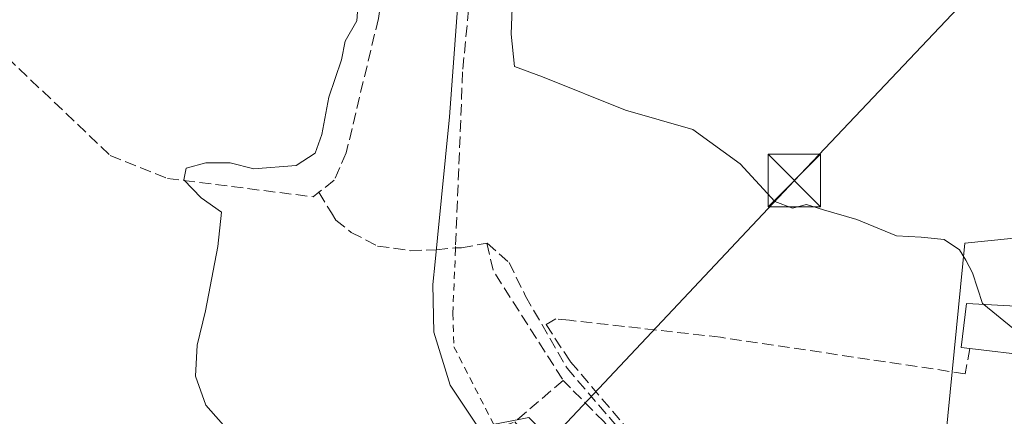
# Model space of a CAD drawing. Units: metres. Extents: x 631590 to 635053, y 4715800 to 4718179.
# Drawn here: x 634201 to 634342, y 4716869 to 4716925 of the extents above; entities that cross this region are included whole.
import ezdxf

# ---------------------------------------------------------------- set-up
doc = ezdxf.new("R2010")
doc.units = ezdxf.units.M
doc.header["$MEASUREMENT"] = 0
doc.linetypes.add('DGN Style 2', pattern=[1.6480167562047852, 0.988810053722871, -0.6592067024819142])
doc.linetypes.add('DGN Style 3', pattern=[2.307223458686699, 1.648016756204785, -0.6592067024819142])
for name, color, linetype, lineweight in [('Alambrada', 7, 'DGN Style 2', 0), ('Cima', 7, 'Continuous', 0), ('Corriente natural lineal', 142, 'Continuous', 13), ('Cultivos herbáceos CxS', 92, 'Continuous', 0), ('Curva de nivel normal', 30, 'Continuous', 0), ('Edificación Cxs', 1, 'Continuous', 13), ('Muro lineal', 1, 'DGN Style 3', 13), ('Núcleo urbano CxS', 7, 'Continuous', 0), ('Obra de contención lineal', 1, 'DGN Style 3', 13), ('Senda', 7, 'DGN Style 3', 0), ('Tendido', 6, 'Continuous', 0), ('Torre de tendido puntual', 7, 'Continuous', 0)]:
    doc.layers.add(name, color=color, linetype=linetype, lineweight=lineweight)

# ---------------------------------------------------------------- blocks, each defined once
blk = doc.blocks.new('5TTEND')
at = {"layer": 'Cima', "color": 7, "linetype": 'Continuous', "lineweight": 0}
for p, q in [((-0.375, 0.3754), (0.375, -0.3746)), ((0.3720000000000001, 0.3784000000000001), (-0.3720000000000001, -0.3776))]:
    blk.add_line(p, q, dxfattribs=at)
at = {"layer": 'Cima', "color": 7, "linetype": 'Continuous', "lineweight": 0, "flags": 128}
blk.add_lwpolyline([(-0.375, -0.3746), (0.375, -0.3746), (0.375, 0.3754), (-0.375, 0.3754), (-0.3720000000000001, -0.3776)], dxfattribs=at)

msp = doc.modelspace()

# ---------------------------------------------------------------- linework, layer by layer
at = {"layer": 'Alambrada', "color": 7, "linetype": 'DGN Style 2', "lineweight": 0}
msp.add_polyline3d([(634263.7100999998, 4716892.790100001, 507.9413000000059), (634263.7100999998, 4716892.440099999, 507.9312000000064), (634263.3201000001, 4716883.2401, 509.9600999999967), (634263.4801000003, 4716878.470100001, 517.7741999999998), (634269.5100999996, 4716866.710100001, 511.9876999999979), (634272.1700999998, 4716867.7301, 514.3888000000006), (634280.3601000002, 4716857.590100001, 509.1904000000068), (634288.6401000004, 4716847.3201, 515.0317000000068), (634304.1001000004, 4716834.6801, 518.251900000003), (634316.0301000001, 4716826.2301, 509.5133999999962)], dxfattribs=at)
at = {"layer": 'Corriente natural lineal', "color": 142, "linetype": 'Continuous', "lineweight": 13}
msp.add_polyline3d([(634257.0100999996, 4717049.020099999, 511.511599999998), (634259.2001, 4717044.0801, 511.2397999999957), (634260.3601000002, 4717037.470100001, 510.1986999999936), (634260.6401000004, 4717029.2501, 509.9186000000045), (634259.6101000002, 4717018.590100001, 509.8019999999961), (634260.2901, 4717009.190099999, 509.2736000000005), (634262.3400999998, 4716988.140100001, 509.5117000000028), (634264.0201000003, 4716978.110099999, 508.6272999999928), (634265.9301000005, 4716968.640100001, 508.062699999995), (634266.1201, 4716957.700099999, 508.0038999999961), (634264.9700999996, 4716939.770099999, 507.2213000000047), (634262.8400999998, 4716911.3301, 506.7514999999985), (634261.1401000004, 4716894.050100001, 506.3087999999989), (634260.8000999996, 4716890.610099999, 506.2639999999956), (634260.7991000004, 4716890.600099999, 506.2639000000054), (634260.4801000003, 4716887.360099999, 506.2207000000053), (634260.6001000004, 4716880.540100001, 506.1092000000062), (634262.9600999998, 4716873.0001, 505.6677999999956), (634266.6401000004, 4716867.4101, 505.491599999994), (634286.0100999996, 4716847.450099999, 505.1291999999958), (634293.0701000001, 4716840.790100001, 504.9670000000042), (634321.0301000001, 4716820.6501, 504.5467999999965), (634324.8903000001, 4716816.970000001, 504.4242999999988)], dxfattribs=at)
at = {"layer": 'Cultivos herbáceos CxS', "color": 92, "linetype": 'Continuous', "lineweight": 0}
for points in [[(634382.5475000005, 4716929.812899999, 515.5822999999946), (634374.6218999998, 4716897.1757, 513.3984999999957), (634349.6403000001, 4716894.6077, 511.5580999999948), (634336.4839000005, 4716893.251700001, 510.5620000000054), (634332.8629000002, 4716856.482100001, 508.0581999999995), (634326.2559000002, 4716839.1965, 507.8784000000014), (634312.7433000002, 4716844.365900001, 507.9061999999976), (634304.3958999999, 4716836.525900001, 505.4496000000072), (634297.9939000001, 4716844.8529, 505.2498999999953), (634294.2117, 4716848.586100001, 505.3591000000015), (634290.7109000003, 4716852.0415, 505.5029000000068), (634286.3465, 4716856.347300001, 505.7437999999966), (634284.1023000004, 4716858.561699999, 505.9137999999948), (634274.1712999997, 4716868.360099999, 506.3959999999934), (634273.0059000002, 4716868.1349, 506.2958000000072), (634172.7786999998, 4716848.776699999, 509.4734999999928)], [(634374.6218999998, 4716897.1757, 513.3984999999957), (634349.6403000001, 4716894.6077, 511.5580999999948), (634336.4839000005, 4716893.251700001, 510.5620000000054), (634332.8629000002, 4716856.482100001, 508.0581999999995), (634326.2559000002, 4716839.1965, 507.8784000000014), (634312.7433000002, 4716844.365900001, 507.9061999999976), (634304.3958999999, 4716836.525900001, 505.4496000000072)]]:
    msp.add_polyline3d(points, dxfattribs=at)
at = {"layer": 'Curva de nivel normal', "color": 30, "linetype": 'Continuous', "lineweight": 0, "elevation": 510, "flags": 128}
for points in [[(634339.1963999998, 4716884.514400001), (634339.0199999996, 4716884.6601), (634337.5899999999, 4716889.050100001), (634336.5999999996, 4716890.860099999), (634335.7199999997, 4716892.3101), (634333.5099999999, 4716893.770099999), (634330.2199999997, 4716894.140100001), (634326.7300000006, 4716894.3201), (634321.0499999998, 4716896.640100001), (634316.2800000003, 4716898.050100001), (634313.8399999999, 4716898.780099999), (634311.8600000005, 4716898.2501), (634309.3099999997, 4716899.2301), (634304.3600000005, 4716904.620100001), (634297.5999999996, 4716909.530099999), (634287.9900000002, 4716912.2501), (634276.1500000004, 4716917.020099999), (634272.1500000004, 4716918.520099999), (634271.6799999997, 4716923.120100001), (634272.0199999996, 4716933.2401)], [(634250.1200000001, 4716932.1501), (634249.5999999996, 4716925.040100001), (634247.9699999997, 4716922.120100001), (634247.4299999997, 4716919.450099999), (634245.6299999999, 4716914.120100001), (634244.5999999996, 4716908.790100001), (634243.6600000003, 4716906.120100001), (634240.9600000001, 4716904.360099999), (634234.8899999997, 4716903.9001), (634231.5300000003, 4716904.7601), (634228.0199999996, 4716904.7601), (634225.25, 4716903.9901), (634224.9000000004, 4716902.3301), (634227.3799999999, 4716899.7601), (634230.2800000003, 4716897.6801), (634229.7400000002, 4716892.790100001), (634228, 4716883.590100001), (634226.8200000003, 4716878.6801), (634226.5499999998, 4716874.2601), (634228.0599999997, 4716870.120100001), (634231.2599999999, 4716866.450099999)], [(634361.1999000004, 4716867.109099999), (634360.4400000004, 4716870.0001), (634353.1600000003, 4716875.880100001), (634343.3300000001, 4716881.100099999), (634339.1963999998, 4716884.514400001)]]:
    msp.add_lwpolyline(points, dxfattribs=at)
at = {"layer": 'Edificación Cxs', "color": 1, "linetype": 'Continuous', "lineweight": 13, "elevation": 517.3551000000003, "flags": 128}
msp.add_lwpolyline([(634345.9946999997, 4716877.167300001), (634337.1901000004, 4716878.220100001), (634335.9401000004, 4716878.380100001), (634336.7100999998, 4716884.6501), (634346.4811000006, 4716884.116699999)], dxfattribs=at)
at = {"layer": 'Edificación Cxs', "color": 1, "linetype": 'Continuous', "lineweight": 13}
for points in [[(634337.1901000004, 4716878.220100001, 513.3757000000041), (634335.9401000004, 4716878.380100001, 512.6557999999932), (634336.7100999998, 4716884.6501, 513.4861999999994), (634346.4811000006, 4716884.116699999, 517.3551000000007), (634352.1001000004, 4716883.8101, 517.0929999999935), (634352.5701000001, 4716887.2501, 516.7213999999949)], [(634331.2500999998, 4716831.610099999, 511.7981), (634334.0802999996, 4716840.128900001, 512.444399999993), (634335.0926999999, 4716843.1757, 512.5182999999961), (634338.3201000001, 4716852.890100001, 511.9714999999997), (634344.0301000001, 4716851.210100001, 515.6515000000073), (634345.2121000001, 4716855.613700001, 515.7179000000033), (634345.5601000005, 4716856.9101, 515.7376999999979), (634336.2100999998, 4716858.600099999, 510.3000999999931), (634337.8201000001, 4716864.3101, 510.6242999999959), (634347.4611000001, 4716862.5723, 514.995299999995), (634347.6401000004, 4716862.540100001, 515.1279999999971), (634350.0701000001, 4716876.6801, 516.5782999999938), (634345.9946999997, 4716877.167300001, 515.2887000000047), (634337.1901000004, 4716878.220100001, 513.3757000000041)]]:
    msp.add_polyline3d(points, dxfattribs=at)
at = {"layer": 'Muro lineal', "color": 1, "linetype": 'DGN Style 3', "lineweight": 13}
for points in [[(634337.1901000004, 4716878.220100001, 513.3757000000041), (634336.5301000001, 4716874.610099999, 511.915599999993), (634301.5900999998, 4716879.8201, 510.3246000000072), (634280.0100999996, 4716882.2501, 511.6154999999999), (634278.0301000001, 4716882.460100001, 512.022100000002), (634276.6401000004, 4716881.630100001, 511.5954000000056), (634280.0800999999, 4716876.4001, 509.0439999999944), (634280.1501000002, 4716876.3101, 509.054099999994), (634296.5401, 4716856.970100001, 507.9869999999937), (634310.2401000002, 4716841.460100001, 514.2997999999934), (634315.5301000001, 4716838.130100001, 509.5997999999963), (634322.3901000004, 4716835.290100001, 508.755799999999), (634331.2500999998, 4716831.610099999, 511.7981)], [(634318.7801000001, 4716831.6501, 509.4918000000035), (634311.1901000004, 4716834.7501, 514.1830999999949), (634302.7301000003, 4716844.2401, 511.539499999999), (634295.9301000005, 4716853.7401, 507.5953000000009), (634284.9401000004, 4716867.7301, 507.5801000000066), (634280.1401000004, 4716872.590100001, 508.8463000000047), (634279.0900999998, 4716873.6601, 508.725900000005), (634272.1700999998, 4716867.7301, 514.3888000000006)]]:
    msp.add_polyline3d(points, dxfattribs=at)
at = {"layer": 'Núcleo urbano CxS', "color": 7, "linetype": 'Continuous', "lineweight": 0}
for points in [[(634374.6218999998, 4716897.1757, 513.3984999999957), (634349.6403000001, 4716894.6077, 511.5580999999948), (634336.4839000005, 4716893.251700001, 510.5620000000054), (634332.8629000002, 4716856.482100001, 508.0581999999995), (634326.2559000002, 4716839.1965, 507.8784000000014), (634312.7433000002, 4716844.365900001, 507.9061999999976), (634304.3958999999, 4716836.525900001, 505.4496000000072)], [(634286.0579000004, 4716745.135500001, 502.2428000000073), (634293.6599000003, 4716756.7435, 502.8680000000023), (634329.4508999997, 4716768.208699999, 502.8193000000028), (634335.3044999996, 4716788.528700001, 503.6668000000063), (634329.1069, 4716814.702299999, 504.9961999999941), (634319.2028999999, 4716817.258300001, 504.5889000000025), (634304.3958999999, 4716836.525900001, 505.4496000000072), (634312.7433000002, 4716844.365900001, 507.9061999999976), (634326.2559000002, 4716839.1965, 507.8784000000014), (634332.8629000002, 4716856.482100001, 508.0581999999995), (634336.4839000005, 4716893.251700001, 510.5620000000054), (634349.6403000001, 4716894.6077, 511.5580999999948)]]:
    msp.add_polyline3d(points, dxfattribs=at)
at = {"layer": 'Obra de contención lineal', "color": 1, "linetype": 'DGN Style 3', "lineweight": 13, "extrusion": (0.6353126934208122, 0.2715565851026185, 0.7229348536803281), "elevation": 1684231.436293259, "flags": 128}
msp.add_lwpolyline([(4087995.679461329, -1761543.116116519), (4087991.715935448, -1761542.111508437), (4087973.389766458, -1761546.30420213)], dxfattribs=at)
at = {"layer": 'Senda', "color": 7, "linetype": 'DGN Style 3', "lineweight": 0}
for points in [[(634246.6052000001, 4717031.628699999, 512.5601000000024), (634248.9001000002, 4717030.7301, 512.6095999999961), (634250.5900999998, 4717027.9301, 512.6869000000006), (634253.0000999998, 4717019.780099999, 512.0794000000024), (634254.3901000004, 4717015.2301, 512.2179000000033), (634256.7801000001, 4716998.5601, 510.5957999999956), (634257.7701000003, 4716993.050100001, 510.547000000006), (634256.6901000004, 4716966.520099999, 510.266300000003), (634256.2600999996, 4716955.790100001, 510.0152999999991), (634254.7100999998, 4716938.0701, 509.6465000000026), (634252.6901000004, 4716925.350099999, 509.0966999999946), (634248.1001000004, 4716906.170100001, 508.5580999999948), (634246.3800999997, 4716902.2601, 508.2066999999952), (634244.1801000005, 4716900.530099999, 508.7315999999992)], [(634261.9301000005, 4717021.7301, 511.8185999999987), (634264.1001000004, 4716995.940099999, 510.7796999999992), (634264.5601000005, 4716982.520099999, 509.2443000000058), (634267.1300999997, 4716972.4101, 508.6708999999974), (634267.9600999998, 4716966.800100001, 508.9691000000021), (634268.3101000005, 4716964.450099999, 509.4370000000054), (634268.2001, 4716954.2301, 511.6913000000059), (634264.7301000003, 4716917.7501, 509.5273000000016), (634263.7150999998, 4716892.620100001, 507.9418000000006)], [(634152.0422, 4716970.082699999, 514.1024000000034), (634158.4801000003, 4716964.090100001, 513.2581999999966), (634165.6601, 4716956.280099999, 512.8423999999941), (634187.9700999996, 4716930.9301, 512.1316999999982), (634214.3800999997, 4716905.800100001, 510.8187999999937), (634222.5701000001, 4716902.5101, 510.5454000000027), (634243.3601000002, 4716899.890100001, 508.9121000000014), (634244.1801000005, 4716900.530099999, 508.7315999999992)], [(634244.1801000005, 4716900.530099999, 508.7315999999992), (634245.9901000002, 4716897.600099999, 507.9382000000041), (634246.6300999997, 4716896.5601, 507.9388000000035), (634248.8201000001, 4716894.8101, 507.7522999999928), (634252.5900999998, 4716892.860099999, 506.9997000000003), (634257.2301000003, 4716892.190099999, 506.752999999997), (634260.9700999996, 4716892.3301, 506.9550000000018), (634263.7150999998, 4716892.620100001, 507.9418000000006)], [(634263.7150999998, 4716892.620100001, 507.9418000000006), (634264.5450999998, 4716892.600099999, 508.5350000000035), (634268.2200999996, 4716893.2601, 510.9315000000061), (634271.3901000004, 4716890.4901, 513.8433999999979), (634273.7200999996, 4716885.6801, 514.0102999999945), (634279.6401000004, 4716875.4101, 508.9024000000064), (634294.1201, 4716858.5001, 507.5858000000007), (634311.2762000002, 4716839.109800001, 513.5847999999969)]]:
    msp.add_polyline3d(points, dxfattribs=at)
at = {"layer": 'Tendido', "color": 6, "linetype": 'Continuous', "lineweight": 0}
msp.add_polyline3d([(634065.0700000003, 4716740.58, 525.1784999999945), (634109.4770000001, 4716753.080200001, 516.6049999999959), (634179.5444, 4716772.8037, 509.7137999999978), (634200.0577999996, 4716783.093, 509.3423999999941), (634259.2413999997, 4716845.9517, 508.9440999999933), (634312.1200000001, 4716902.220000001, 512.207899999994), (634376.9600000001, 4716970.67, 516.8680000000022)], dxfattribs=at)

# ---------------------------------------------------------------- block references
at = {"layer": 'Torre de tendido puntual', "color": 7, "linetype": 'Continuous', "lineweight": 0, "xscale": 10, "yscale": 10, "zscale": 10}
msp.add_blockref('5TTEND', (634312.1200000001, 4716902.220000001, 512.207899999994), dxfattribs=at)

doc.saveas('drawing.dxf')
